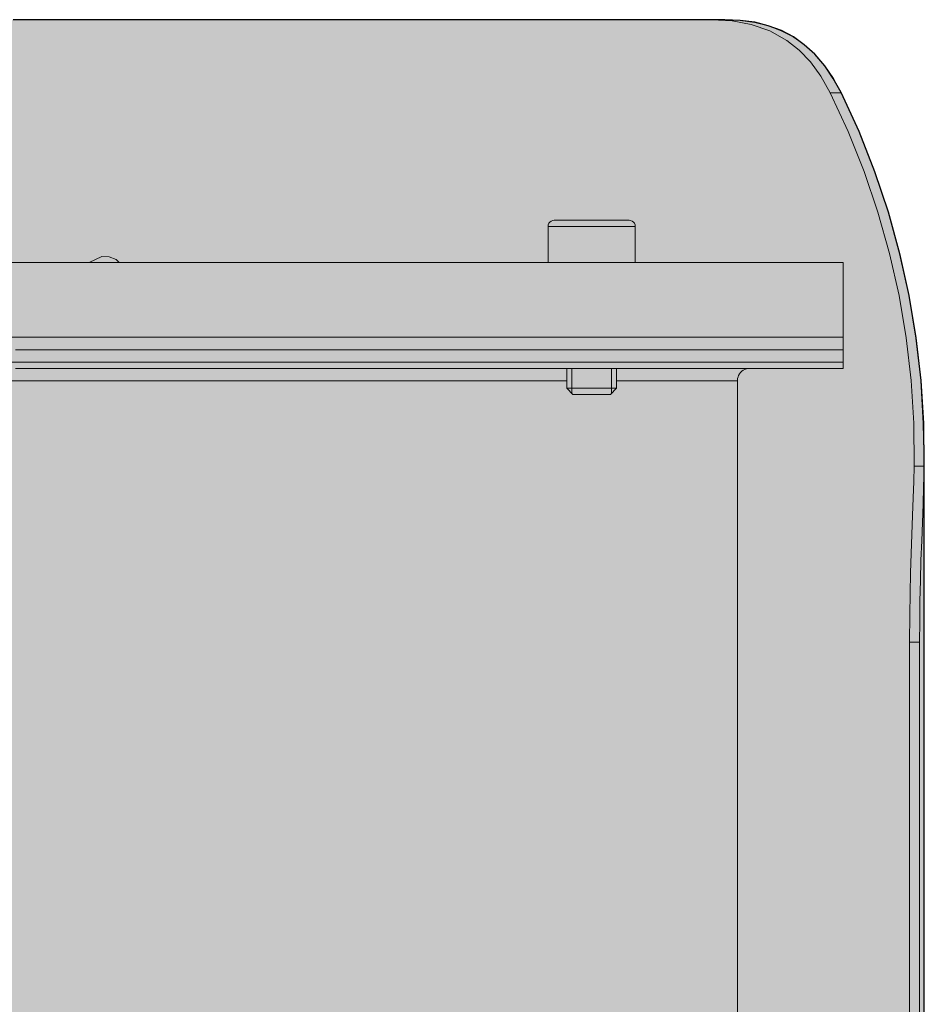
# Model space of a CAD drawing. Units: millimetres. Extents: x 9 to 90.7, y 5.7 to 93.9.
# Drawn here: x 47.7 to 55, y 81 to 88.9 of the extents above; entities that cross this region are included whole.
import ezdxf

# ---------------------------------------------------------------- set-up
doc = ezdxf.new("R2010")
doc.units = ezdxf.units.MM
doc.header["$MEASUREMENT"] = 0
doc.layers.add('NXPTZT', color=7, linetype='Continuous')

# ---------------------------------------------------------------- blocks, each defined once
blk = doc.blocks.new('block 2')
at = {"layer": 'NXPTZT', "true_color": 0xfffeff}
h = blk.add_hatch(color=7, dxfattribs=at)
h.dxf.hatch_style = 2
h.paths.add_polyline_path([(53.0593, 69.0437), (53.3098, 69.0437), (53.4158, 69.0437), (53.5781, 69.0543), (53.7297, 69.0826), (53.8778, 69.1355), (54.0119, 69.2166), (54.1107, 69.2941), (54.1955, 69.386), (54.2799, 69.5024), (54.3505, 69.6328), (54.4952, 69.9468), (54.6223, 70.2679), (54.7315, 70.5924), (54.8232, 70.9276), (54.8973, 71.2627), (54.9537, 71.6049), (54.9927, 71.947), (55.0137, 72.2927), (55.0175, 72.5222), (55.0175, 72.6385), (55.0175, 85.2892), (55.0175, 85.402), (55.0137, 85.6313), (54.9927, 85.977), (54.9537, 86.3193), (54.8973, 86.6614), (54.8232, 86.9966), (54.7315, 87.3318), (54.6223, 87.6563), (54.4952, 87.9808), (54.3505, 88.2949), (54.2871, 88.4077), (54.2199, 88.51), (54.139, 88.6017), (54.0542, 88.6793), (53.966, 88.7429), (53.871, 88.7922), (53.7648, 88.8311), (53.6556, 88.8592), (53.5392, 88.8733), (53.4158, 88.8803), (53.3098, 88.8803), (53.0593, 88.8803), (52.7913, 88.8803), (52.5126, 88.8803), (52.2197, 88.8803), (51.9165, 88.8803), (51.5989, 88.8803), (51.271, 88.8803), (50.9357, 88.8803), (50.5936, 88.8803), (50.2443, 88.8803), (49.8879, 88.8803), (49.5246, 88.8803), (49.1612, 88.8803), (48.7944, 88.8803), (48.4275, 88.8803), (48.0606, 88.8803), (47.6937, 88.8803), (47.3268, 88.8803), (46.967, 88.8803), (46.6106, 88.8803), (46.2614, 88.8803), (45.9157, 88.8803), (45.5805, 88.8803), (45.256, 88.8803), (44.9385, 88.8803), (44.6352, 88.8803), (44.3423, 88.8803), (44.06, 88.8803), (43.7954, 88.8803), (43.545, 88.8803), (43.4392, 88.8803), (43.2769, 88.8699), (43.1252, 88.8416), (42.977, 88.7887), (42.8394, 88.711), (42.7442, 88.6335), (42.656, 88.5383), (42.5748, 88.4253), (42.5044, 88.2949), (42.3597, 87.9808), (42.2327, 87.6563), (42.1234, 87.3318), (42.0315, 86.9966), (41.9575, 86.6614), (41.9011, 86.3193), (41.8588, 85.977), (41.841, 85.6313), (41.8376, 85.2892), (41.8376, 85.1657), (41.8446, 85.0351), (41.8481, 84.8904), (41.8551, 84.7388), (41.8588, 84.5871), (41.8658, 84.4284), (41.8693, 84.2626), (41.8729, 84.0932), (41.8729, 83.871), (41.8729, 82.4175), (41.8729, 82.3752), (41.8693, 82.3118), (41.8658, 82.2623), (41.8588, 82.2305), (41.8551, 82.22), (41.841, 82.22), (41.8342, 82.22), (41.8376, 82.2129), (41.8446, 82.1988), (41.8588, 82.1705), (41.8763, 82.1354), (41.9117, 82.0577), (41.954, 81.9695), (40.557, 81.9695), (40.6204, 81.8672), (40.7052, 81.719), (40.7934, 81.5673), (40.8745, 81.4157), (40.9556, 81.2603), (41.0333, 81.1051), (41.1074, 80.9499), (41.1778, 80.7913), (41.2485, 80.6325), (41.3119, 80.4737), (41.3754, 80.3114), (41.439, 80.1491), (41.4953, 79.9869), (41.5518, 79.8246), (41.6012, 79.6589), (41.6507, 79.493), (41.6965, 79.3237), (41.7423, 79.1578), (41.7811, 78.9885), (41.82, 78.8191), (41.8517, 78.6498), (41.8834, 78.4805), (41.9153, 78.3112), (41.9399, 78.1384), (41.9611, 77.9654), (41.9823, 77.7961), (41.9999, 77.6234), (42.0105, 77.4504), (42.021, 77.2776), (42.0281, 77.1047), (42.0352, 76.9319), (42.0352, 76.759), (42.0352, 76.586), (42.0281, 76.4133), (42.021, 76.2403), (42.0105, 76.0675), (42.0034, 75.9582), (41.9999, 75.8946), (41.9964, 75.8736), (41.9964, 75.87), (41.9823, 75.7218), (41.9611, 75.5489), (41.954, 75.4819), (41.9399, 75.3795), (41.9153, 75.2068), (41.8834, 75.0375), (41.8693, 74.9668), (41.8729, 74.9668), (41.8729, 74.0532), (41.8729, 73.8873), (41.8693, 73.7216), (41.8658, 73.5557), (41.8622, 73.3934), (41.8551, 73.2383), (41.8517, 73.0901), (41.8446, 72.942), (41.841, 72.8043), (41.8376, 72.6385), (41.841, 72.2927), (41.8588, 71.947), (41.9011, 71.6049), (41.9575, 71.2627), (42.0315, 70.9276), (42.1234, 70.5924), (42.2327, 70.2679), (42.3597, 69.9468), (42.5044, 69.6328), (42.5643, 69.5165), (42.6348, 69.4142), (42.7125, 69.3224), (42.8007, 69.2449), (42.8889, 69.1848), (42.9841, 69.1319), (43.0899, 69.0931), (43.1958, 69.0649), (43.3157, 69.0507), (43.4392, 69.0437), (43.545, 69.0437), (43.7954, 69.0437), (44.06, 69.0437), (44.3423, 69.0437), (44.6352, 69.0437), (44.9385, 69.0437), (45.256, 69.0437), (45.5805, 69.0437), (45.9157, 69.0437), (46.2614, 69.0437), (46.6106, 69.0437), (46.967, 69.0437), (47.3268, 69.0437), (47.6937, 69.0437), (48.0606, 69.0437), (48.4275, 69.0437), (48.7944, 69.0437), (49.1612, 69.0437), (49.5246, 69.0437), (49.8879, 69.0437), (50.2443, 69.0437), (50.5936, 69.0437), (50.9357, 69.0437), (51.271, 69.0437), (51.5989, 69.0437), (51.9165, 69.0437), (52.2197, 69.0437), (52.5126, 69.0437), (52.7913, 69.0437)])
at = {"layer": 'NXPTZT', "color": 250, "lineweight": 25, "true_color": 0x1c1c1b}
blk.add_lwpolyline([(55.0175, 72.6385), (55.0175, 85.2892), (55.0175, 85.402), (55.0137, 85.6313), (54.9927, 85.977), (54.9537, 86.3193), (54.8973, 86.6614), (54.8232, 86.9966), (54.7315, 87.3318), (54.6223, 87.6563), (54.4952, 87.9808), (54.3505, 88.2949), (54.2871, 88.4077), (54.2199, 88.51), (54.139, 88.6017), (54.0542, 88.6793), (53.966, 88.7429), (53.871, 88.7922), (53.7648, 88.8311), (53.6556, 88.8592), (53.5392, 88.8733), (53.4158, 88.8803), (53.3098, 88.8803), (53.0593, 88.8803), (52.7913, 88.8803), (52.5126, 88.8803), (52.2197, 88.8803), (51.9165, 88.8803), (51.5989, 88.8803), (51.271, 88.8803), (50.9357, 88.8803), (50.5936, 88.8803), (50.2443, 88.8803), (49.8879, 88.8803), (49.5246, 88.8803), (49.1612, 88.8803), (48.7944, 88.8803), (48.4275, 88.8803), (48.0606, 88.8803), (47.6937, 88.8803)], dxfattribs=at)
blk = doc.blocks.new('block 3')
at = {"layer": 'NXPTZT', "color": 250, "lineweight": 9, "true_color": 0x1c1c1b}
for points in [[(53.3104, 88.88), (53.0589, 88.88), (52.793, 88.88), (52.5132, 88.88), (52.2201, 88.88), (51.9152, 88.88), (51.5989, 88.88), (51.2723, 88.88), (50.9371, 88.88), (50.5936, 88.88), (50.2429, 88.88), (49.8867, 88.88), (49.5263, 88.88), (49.1618, 88.88), (48.795, 88.88), (48.427, 88.88), (48.0594, 88.88), (47.6925, 88.88)], [(53.3104, 88.88), (53.473, 88.8709), (53.6271, 88.8419), (53.7769, 88.7896), (53.9147, 88.7122), (54.0132, 88.6342), (54.1032, 88.54), (54.1872, 88.4253), (54.2616, 88.2931)], [(53.3104, 88.88), (53.4166, 88.88)], [(54.3512, 88.2931), (54.2888, 88.4075), (54.2193, 88.5093), (54.1404, 88.6009), (54.0546, 88.679), (53.9647, 88.7415), (53.8692, 88.7918), (53.7659, 88.8309), (53.657, 88.8581), (53.5392, 88.8747), (53.4166, 88.88)], [(54.2616, 88.2931), (54.4067, 87.9796), (54.5352, 87.6589), (54.6464, 87.3316), (54.7398, 86.9992), (54.8156, 86.6621), (54.8735, 86.3213), (54.9131, 85.9782), (54.9344, 85.6333), (54.9379, 85.2878)], [(54.2616, 88.2931), (54.3512, 88.2931)], [(55.0178, 85.2878), (55.0147, 85.633), (54.9937, 85.9775), (54.9545, 86.3207), (54.8976, 86.661), (54.8228, 86.9981), (54.7305, 87.3306), (54.621, 87.6579), (54.4942, 87.9791), (54.3512, 88.2931)], [(52.044, 87.2672), (52.0309, 87.2655), (52.0185, 87.2605), (52.0082, 87.2526), (52.0006, 87.2422), (51.9955, 87.23), (51.9937, 87.2171)], [(52.044, 87.2672), (52.054, 87.2672), (52.084, 87.2672), (52.1319, 87.2672), (52.1942, 87.2672), (52.2666, 87.2672), (52.3444, 87.2672)], [(52.3444, 87.2672), (52.4223, 87.2672), (52.4946, 87.2672), (52.5567, 87.2672), (52.6049, 87.2672), (52.6345, 87.2672), (52.6449, 87.2672)], [(52.6952, 87.2171), (52.6931, 87.23), (52.6882, 87.2422), (52.6803, 87.2526), (52.67, 87.2605), (52.6579, 87.2655), (52.6449, 87.2672)], [(51.9937, 87.2171), (51.9937, 86.9265)], [(52.6952, 87.2171), (52.6848, 87.2171), (52.6548, 87.2171), (52.607, 87.2171), (52.5436, 87.2171), (52.4685, 87.2171), (52.3865, 87.2171), (52.3021, 87.2171), (52.2201, 87.2171), (52.1453, 87.2171), (52.0819, 87.2171), (52.0337, 87.2171), (52.0041, 87.2171), (51.9937, 87.2171)], [(52.6952, 86.9265), (52.6952, 87.2171)], [(47.5502, 86.9265), (47.8996, 86.9265), (48.251, 86.9265), (48.6031, 86.9265), (48.9545, 86.9265), (49.3042, 86.9265), (49.6507, 86.9265), (49.9928, 86.9265), (50.3297, 86.9265), (50.6598, 86.9265), (50.9819, 86.9265), (51.2951, 86.9265), (51.5982, 86.9265), (51.8904, 86.9265), (52.1701, 86.9265), (52.4367, 86.9265), (52.6896, 86.9265), (52.927, 86.9265), (53.1489, 86.9265), (53.3539, 86.9265), (53.542, 86.9265), (53.7121, 86.9265), (53.8634, 86.9265), (53.996, 86.9265), (54.1083, 86.9265), (54.2013, 86.9265), (54.2737, 86.9265), (54.326, 86.9265), (54.3571, 86.9265), (54.3677, 86.9265)], [(48.5466, 86.9265), (48.52, 86.9499), (48.4656, 86.9723), (48.4067, 86.9754), (48.305, 86.9265)], [(54.3677, 86.3255), (54.3677, 86.9265)], [(47.5502, 86.3255), (47.8996, 86.3255), (48.251, 86.3255), (48.6031, 86.3255), (48.9545, 86.3255), (49.3042, 86.3255), (49.6507, 86.3255), (49.9928, 86.3255), (50.3297, 86.3255), (50.6598, 86.3255), (50.9819, 86.3255), (51.2951, 86.3255), (51.5982, 86.3255), (51.8904, 86.3255), (52.1701, 86.3255), (52.4367, 86.3255), (52.6896, 86.3255), (52.927, 86.3255), (53.1489, 86.3255), (53.3539, 86.3255), (53.542, 86.3255), (53.7121, 86.3255), (53.8634, 86.3255), (53.996, 86.3255), (54.1083, 86.3255), (54.2013, 86.3255), (54.2737, 86.3255), (54.326, 86.3255), (54.3571, 86.3255), (54.3677, 86.3255)], [(54.3677, 86.3255), (54.3571, 86.3255), (54.326, 86.3255), (54.2737, 86.3255), (54.2013, 86.3255), (54.1087, 86.3255), (53.996, 86.3255), (53.8637, 86.3255), (53.7121, 86.3255), (53.542, 86.3255), (53.3542, 86.3255), (53.1492, 86.3255), (52.9274, 86.3255), (52.6896, 86.3255), (52.4367, 86.3255), (52.1701, 86.3255), (51.8904, 86.3255), (51.5982, 86.3255), (51.2951, 86.3255), (50.9819, 86.3255), (50.6598, 86.3255), (50.3297, 86.3255), (49.9928, 86.3255), (49.6507, 86.3255), (49.3042, 86.3255), (48.9545, 86.3255), (48.6031, 86.3255), (48.251, 86.3255), (47.8996, 86.3255), (47.5502, 86.3255)], [(54.3677, 86.1252), (54.3677, 86.3255)], [(47.7111, 86.2252), (48.0684, 86.2252), (48.427, 86.2252)], [(48.427, 86.2252), (48.7856, 86.2252), (49.1432, 86.2252), (49.4981, 86.2252), (49.8488, 86.2252), (50.1947, 86.2252), (50.5337, 86.2252), (50.8651, 86.2252), (51.1876, 86.2252), (51.5004, 86.2252), (51.8015, 86.2252), (52.0909, 86.2252), (52.3665, 86.2252), (52.6276, 86.2252), (52.8736, 86.2252), (53.1034, 86.2252), (53.3159, 86.2252), (53.511, 86.2252), (53.6873, 86.2252), (53.8444, 86.2252), (53.9816, 86.2252), (54.0987, 86.2252), (54.1951, 86.2252), (54.2702, 86.2252), (54.3243, 86.2252), (54.3571, 86.2252), (54.3677, 86.2252)], [(54.3677, 86.075), (54.3677, 86.2252)], [(54.3677, 86.1252), (54.3571, 86.1252), (54.326, 86.1252), (54.2737, 86.1252), (54.2013, 86.1252), (54.1087, 86.1252), (53.996, 86.1252), (53.8637, 86.1252), (53.7121, 86.1252), (53.542, 86.1252), (53.3542, 86.1252), (53.1492, 86.1252), (52.9274, 86.1252), (52.6896, 86.1252), (52.4367, 86.1252), (52.1701, 86.1252), (51.8904, 86.1252), (51.5982, 86.1252), (51.2951, 86.1252), (50.9819, 86.1252), (50.6598, 86.1252), (50.3297, 86.1252), (49.9928, 86.1252), (49.6507, 86.1252), (49.3042, 86.1252), (48.9545, 86.1252), (48.6031, 86.1252), (48.251, 86.1252), (47.8996, 86.1252), (47.5502, 86.1252)], [(47.7111, 86.075), (48.0684, 86.075), (48.427, 86.075)], [(48.427, 86.075), (48.7856, 86.075), (49.1432, 86.075), (49.4981, 86.075), (49.8488, 86.075), (50.1947, 86.075), (50.5337, 86.075), (50.8651, 86.075), (51.1876, 86.075), (51.5004, 86.075), (51.8015, 86.075), (52.0909, 86.075), (52.3665, 86.075), (52.6276, 86.075), (52.8736, 86.075), (53.1034, 86.075), (53.3159, 86.075), (53.511, 86.075), (53.6873, 86.075), (53.8444, 86.075), (53.9816, 86.075), (54.0987, 86.075), (54.1951, 86.075), (54.2702, 86.075), (54.3243, 86.075), (54.3571, 86.075), (54.3677, 86.075)], [(52.1439, 86.075), (52.1439, 85.9148)], [(52.1839, 85.8747), (52.1839, 86.075)], [(52.5046, 85.8747), (52.5046, 86.075)], [(52.5446, 85.9148), (52.5446, 86.075)], [(53.6164, 86.075), (53.6026, 86.0741), (53.5888, 86.0712), (53.5757, 86.0664), (53.5633, 86.0599), (53.5519, 86.0516), (53.542, 86.0419), (53.533, 86.0309), (53.5261, 86.0189), (53.5213, 86.0058), (53.5178, 85.9923), (53.5161, 85.9784), (53.5161, 85.9749)], [(44.6698, 85.9749), (44.8968, 85.9749), (45.138, 85.9749), (45.3922, 85.9749), (45.6596, 85.9749), (45.9379, 85.9749), (46.2263, 85.9749), (46.5236, 85.9749), (46.8288, 85.9749), (47.1406, 85.9749), (47.4579, 85.9749), (47.7786, 85.9749), (48.1021, 85.9749), (48.427, 85.9749)], [(48.427, 85.9749), (48.7739, 85.9749), (49.1195, 85.9749), (49.4616, 85.9749), (49.7992, 85.9749), (50.1299, 85.9749), (50.4531, 85.9749), (50.7666, 85.9749), (51.0694, 85.9749), (51.3598, 85.9749), (51.6365, 85.9749), (51.8983, 85.9749), (52.1439, 85.9749)], [(52.5449, 85.9749), (52.7434, 85.9749), (52.9208, 85.9749), (53.0765, 85.9749), (53.2095, 85.9749), (53.319, 85.9749), (53.4048, 85.9749), (53.4669, 85.9749), (53.5037, 85.9749), (53.5161, 85.9749)], [(53.5161, 71.9499), (53.5161, 85.9749)], [(52.1439, 85.9148), (52.1942, 85.8647)], [(52.1439, 85.9148), (52.1591, 85.9148), (52.2025, 85.9148), (52.2676, 85.9148), (52.3444, 85.9148)], [(52.3444, 85.9148), (52.4209, 85.9148), (52.486, 85.9148), (52.5294, 85.9148), (52.5446, 85.9148)], [(52.4946, 85.8647), (52.5446, 85.9148)], [(52.4946, 85.8647), (52.4829, 85.8647), (52.4505, 85.8647), (52.4016, 85.8647), (52.3444, 85.8647), (52.2869, 85.8647), (52.2383, 85.8647), (52.2056, 85.8647), (52.1942, 85.8647)], [(55.0189, 72.5225), (55.0189, 85.4022)], [(54.9379, 85.2878), (54.9348, 85.1654), (54.9303, 85.0341), (54.9248, 84.8904), (54.9193, 84.7394), (54.9138, 84.5867), (54.909, 84.429), (54.9048, 84.2626), (54.9021, 84.0932), (54.9007, 83.8712)], [(54.9379, 85.2878), (55.0178, 85.2878)], [(54.9813, 83.8712), (54.982, 84.0372), (54.9841, 84.2021), (54.9879, 84.3693), (54.9923, 84.533), (54.9978, 84.6875), (55.0033, 84.8362), (55.0089, 84.9824), (55.0137, 85.1204), (55.0178, 85.2878)], [(54.9007, 83.8712), (54.9007, 74.0537)], [(54.9007, 83.8712), (54.9813, 83.8712)], [(54.9813, 74.0537), (54.9813, 83.8712)]]:
    blk.add_lwpolyline(points, dxfattribs=at)

msp = doc.modelspace()

# ---------------------------------------------------------------- block references
at = {"layer": 'NXPTZT'}
for name in ['block 3', 'block 2']:
    msp.add_blockref(name, (0, 0), dxfattribs=at)

doc.saveas('drawing.dxf')
